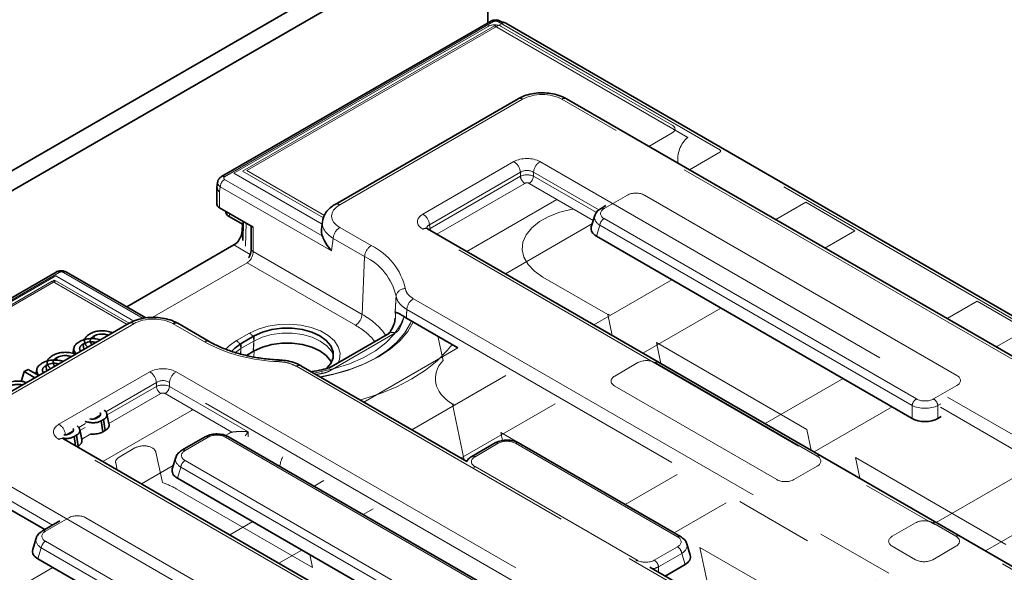
# Model space of a CAD drawing. Units: millimetres. Extents: x 8 to 911, y 1 to 702.
# Drawn here: x 850 to 866, y 621 to 630 of the extents above; entities that cross this region are included whole.
import ezdxf

# ---------------------------------------------------------------- set-up
doc = ezdxf.new("R2010")
doc.units = ezdxf.units.MM
doc.linetypes.add('PHANTOM', pattern=[12.7, 6.35, -1.27, 1.27, -1.27, 1.27, -1.27])

msp = doc.modelspace()

# ---------------------------------------------------------------- linework, layer by layer
at = {"color": 7, "linetype": 'Continuous', "lineweight": 35}
for p, q in [((786.4653, 591.443), (857.1053, 632.2226)), ((786.7482, 591.2798), (857.3882, 632.0593)), ((857.3882, 630.3302), (857.3882, 632.0593)), ((857.4267, 630.3524), (853.0747, 627.8401)), ((857.618, 630.3403), (857.5971, 630.3524)), ((872.8868, 621.5412), (857.678, 630.321)), ((857.8742, 629.0993), (854.9122, 627.3894)), ((899.1337, 605.7333), (858.6581, 629.0993)), ((853.011, 627.7474), (853.0005, 627.6628)), ((853.0002, 627.6571), (853.0002, 627.3952)), ((853.0443, 627.3337), (853.5861, 627.0209)), ((859.2948, 627.37), (859.2179, 627.3256)), ((853.4116, 627.0692), (853.1989, 627.192)), ((853.4273, 627.1126), (853.4186, 626.8066)), ((854.7081, 627.1133), (854.6918, 626.9809)), ((859.117, 627.2073), (859.0612, 627.0245)), ((853.4087, 626.9666), (853.4116, 627.0692)), ((853.5568, 627.0379), (853.5568, 626.6639)), ((895.4886, 604.4358), (856.4106, 626.9951)), ((859.1441, 626.8747), (864.2543, 623.9246)), ((853.2745, 626.7323), (851.5397, 625.7308)), ((850.3951, 626.2932), (829.5045, 614.2333)), ((851.8514, 625.5509), (850.5657, 626.2931)), ((855.8859, 625.5476), (855.8761, 625.4697)), ((856.0668, 625.5497), (856.0275, 625.5748)), ((856.9026, 625.0672), (856.0668, 625.5497)), ((851.5794, 625.4654), (848.6174, 623.7555)), ((852.873, 625.1714), (852.3645, 625.465)), ((851.0053, 625.2542), (851.0108, 625.2151)), ((853.6051, 625.2624), (853.393, 625.1399)), ((855.7951, 625.3054), (854.8122, 624.738)), ((850.6853, 625.0655), (850.6662, 624.9774)), ((850.8344, 625.1287), (850.8466, 625.0424)), ((850.4029, 624.9064), (850.4084, 624.8674)), ((853.6051, 625.0174), (853.478, 624.944)), ((849.8802, 624.6826), (849.9425, 624.7189)), ((849.9425, 624.7189), (850.1143, 624.6197)), ((850.0829, 624.7178), (850.0675, 624.6467)), ((850.232, 624.7809), (850.2442, 624.6946)), ((857.0453, 623.227), (854.3607, 624.7768)), ((849.8802, 624.6826), (849.8305, 624.5193)), ((850.0518, 624.5836), (849.8802, 624.6826)), ((851.0527, 623.9302), (851.0891, 623.9512)), ((851.1663, 623.9075), (851.1284, 623.8856)), ((851.1916, 623.73), (851.1663, 623.9075)), ((851.2523, 623.8375), (851.2173, 623.9984)), ((864.6722, 623.9246), (864.7234, 623.9541)), ((850.8128, 623.5838), (850.7778, 623.7446)), ((851.1529, 623.7077), (851.1284, 623.8856)), ((889.5961, 601.0341), (850.518, 623.5934)), ((850.6131, 623.6764), (850.6495, 623.6975)), ((850.7267, 623.6538), (850.6888, 623.6319)), ((850.7094, 623.483), (850.6888, 623.6319)), ((850.7521, 623.4763), (850.7267, 623.6538)), ((851.1529, 623.7077), (851.1916, 623.73)), ((852.8106, 623.6267), (852.4341, 623.4094)), ((858.2452, 620.7079), (853.1891, 623.6267)), ((850.7365, 623.4673), (850.7521, 623.4763)), ((857.5049, 623.5276), (857.1284, 623.3102)), ((860.5065, 622.0133), (857.8834, 623.5276)), ((852.3332, 623.291), (852.2774, 623.1083)), ((852.3602, 622.9585), (857.4705, 620.0084)), ((850.2131, 622.1256), (849.0512, 622.7964)), ((850.4573, 622.2666), (850.1742, 622.1032)), ((850.0733, 621.9848), (850.0175, 621.8021)), ((860.6632, 621.7122), (860.6074, 621.895)), ((850.1004, 621.6523), (855.2093, 618.703)), ((861.5384, 620.6332), (860.0065, 621.5175)), ((860.2545, 621.3743), (860.5803, 621.5624))]:
    msp.add_line(p, q, dxfattribs=at)
at = {"color": 8, "linetype": 'PHANTOM', "lineweight": 18}
for p, q in [((857.4767, 630.3475), (853.1247, 627.8351)), ((857.4942, 630.2808), (853.4162, 627.9265)), ((857.603, 630.3136), (853.4858, 627.9368)), ((860.6243, 628.4738), (857.4942, 630.2808)), ((861.1407, 628.2729), (857.5471, 630.3475)), ((900.6727, 605.45), (857.603, 630.3136)), ((857.3886, 630.2714), (853.271, 627.8944)), ((860.3726, 628.6708), (857.5999, 630.2714)), ((857.9492, 629.0919), (854.9872, 627.382)), ((899.0587, 605.7259), (858.5831, 629.0919)), ((859.9922, 628.3292), (860.3726, 628.5488)), ((860.6504, 627.9492), (861.1407, 628.2323)), ((861.1471, 628.2763), (861.1407, 628.2729)), ((856.3356, 627.2317), (857.8073, 628.0813)), ((858.23, 628.0813), (897.308, 605.522)), ((853.271, 627.8944), (854.7025, 627.068)), ((853.4162, 627.9265), (854.7239, 627.1716)), ((853.4858, 627.9368), (854.7405, 627.2124)), ((857.913, 627.9085), (856.4413, 627.0589)), ((857.913, 627.8447), (857.913, 627.9085)), ((859.1803, 627.2988), (858.1243, 627.9085)), ((858.1243, 627.9085), (858.1243, 627.8447)), ((853.1248, 627.7944), (854.7041, 626.8826)), ((856.4502, 627.0002), (857.913, 627.8447)), ((857.9834, 627.7295), (856.5609, 626.9083)), ((859.0933, 627.1295), (858.0539, 627.7295)), ((858.1243, 627.8447), (859.144, 627.2561)), ((853.0542, 627.6762), (853.0443, 627.596)), ((853.0443, 627.596), (853.0443, 627.3337)), ((854.857, 626.6355), (853.0542, 627.6762)), ((857.0459, 626.6283), (858.5037, 627.4699)), ((859.6444, 627.538), (859.2679, 627.3206)), ((864.979, 624.6192), (859.923, 627.538)), ((862.5341, 627.423), (862.0481, 627.1424)), ((863.3297, 626.9637), (862.5341, 627.423)), ((853.2062, 627.2402), (853.1989, 627.192)), ((859.2679, 627.1598), (864.324, 624.241)), ((853.4087, 626.9666), (853.4229, 626.9584)), ((853.4724, 627.0866), (853.4618, 626.7137)), ((853.5861, 627.0209), (853.5861, 626.6274)), ((854.9879, 627.0153), (855.4965, 626.7218)), ((895.4136, 604.4284), (856.3356, 626.9877)), ((856.4413, 627.0589), (856.4502, 627.0002)), ((857.6717, 626.2671), (859.0778, 627.0788)), ((859.1983, 627.0522), (859.1441, 626.8747)), ((864.2543, 624.1334), (859.1983, 627.0522)), ((862.8436, 626.6831), (863.3297, 626.9637)), ((854.882, 626.8381), (854.857, 626.6355)), ((855.3905, 626.5445), (854.882, 626.8381)), ((853.5386, 626.5798), (853.2745, 626.7323)), ((853.5861, 626.6274), (855.3492, 625.6097)), ((855.3905, 626.5445), (855.3492, 625.6097)), ((853.489, 626.4452), (851.9538, 625.5589)), ((855.2433, 625.4324), (853.489, 626.4452)), ((850.4451, 626.2882), (829.5545, 614.2283)), ((850.3896, 626.231), (829.6536, 614.2604)), ((850.3339, 626.1472), (829.7988, 614.2925)), ((850.3922, 626.1509), (829.8684, 614.3028)), ((851.5471, 625.4468), (850.3339, 626.1472)), ((851.6537, 625.5012), (850.3896, 626.231)), ((851.5795, 625.4655), (850.3922, 626.1509)), ((851.8047, 625.5441), (850.5157, 626.2882)), ((859.3293, 625.6047), (858.2768, 626.2123)), ((860.3642, 626.1703), (859.1018, 625.4415)), ((856.1801, 625.8629), (893.4653, 604.3386)), ((865.306, 625.8228), (864.8199, 625.5422)), ((866.1016, 625.3635), (865.306, 625.8228)), ((893.3597, 604.1658), (856.0745, 625.6901)), ((859.8973, 624.9822), (861.1598, 625.711)), ((859.4007, 625.2689), (859.3293, 625.6047)), ((851.6544, 625.458), (848.6924, 623.7481)), ((852.798, 625.164), (852.2895, 625.4576)), ((855.9553, 625.3755), (855.9458, 625.3769)), ((865.6155, 625.0829), (866.1016, 625.3635)), ((853.3158, 625.1844), (853.528, 625.3069)), ((853.594, 625.0238), (853.6051, 625.2624)), ((855.8809, 625.3043), (854.8292, 624.6971)), ((856.6602, 624.8651), (856.5773, 625.255)), ((853.3863, 625.055), (853.2981, 624.9939)), ((853.3795, 624.9689), (853.3863, 625.055)), ((853.385, 624.9673), (853.393, 625.1399)), ((853.5984, 625.1775), (853.3863, 625.055)), ((853.5866, 625.0281), (853.5984, 625.1775)), ((855.3801, 624.1883), (856.9026, 625.0672)), ((860.1141, 625.1517), (860.1855, 624.8159)), ((862.5513, 623.7447), (860.1141, 625.1517)), ((853.5974, 624.9198), (853.6051, 625.0174)), ((891.5709, 603.245), (854.2857, 624.7693)), ((854.8292, 624.6971), (854.8208, 624.7016)), ((859.8161, 624.828), (859.4396, 624.6107)), ((862.7178, 623.3138), (860.0947, 624.828)), ((850.4431, 623.83), (851.9148, 624.6796)), ((852.3374, 624.6796), (891.4155, 602.1203)), ((854.6986, 624.6659), (854.7058, 624.6542)), ((857.678, 624.6196), (856.1555, 623.7407)), ((863.1361, 624.5701), (861.8736, 623.8414)), ((852.0204, 624.5068), (851.2012, 624.0338)), ((851.221, 623.9815), (852.0204, 624.443)), ((852.0204, 624.443), (852.0204, 624.5068)), ((891.3098, 601.9475), (852.2318, 624.5068)), ((852.2318, 624.5068), (852.2318, 624.443)), ((852.2318, 624.443), (853.5046, 623.7083)), ((859.4396, 624.4499), (862.0627, 622.9356)), ((864.6025, 624.241), (864.979, 624.4584)), ((852.0909, 624.3278), (851.2511, 623.843)), ((853.2427, 623.7035), (852.1613, 624.3278)), ((852.5883, 624.055), (852.612, 624.0677)), ((857.0035, 623.2511), (856.8116, 624.1534)), ((856.9511, 623.2814), (858.4736, 624.1603)), ((862.6692, 623.3821), (863.9316, 624.1109)), ((864.2543, 623.9246), (864.2543, 624.1334)), ((864.7172, 624.1594), (864.6722, 624.1334)), ((864.6722, 624.1334), (864.6722, 623.9246)), ((866.1065, 623.3005), (864.7131, 624.1048)), ((851.1055, 623.9786), (850.9968, 623.9158)), ((851.1534, 623.2266), (852.5883, 624.055)), ((850.8706, 623.843), (850.7617, 623.7801)), ((850.7814, 623.7278), (850.8668, 623.7771)), ((862.6227, 623.4089), (862.5513, 623.7447)), ((889.5211, 601.0267), (850.4431, 623.586)), ((850.6659, 623.7248), (850.5487, 623.6572)), ((850.9568, 623.6731), (850.8116, 623.5893)), ((852.8606, 623.6218), (852.4841, 623.4044)), ((853.1379, 623.6498), (853.1876, 623.6784)), ((858.1952, 620.703), (853.1391, 623.6218)), ((853.5046, 623.7083), (853.5046, 623.6272)), ((857.5968, 623.6985), (857.6248, 623.5667)), ((860.034, 622.2915), (857.5968, 623.6985)), ((851.4177, 623.299), (851.6733, 623.4465)), ((857.5549, 623.5226), (857.1784, 623.3053)), ((860.4565, 622.0084), (857.8334, 623.5226)), ((848.6924, 623.3821), (889.1679, 600.0161)), ((852.0119, 623.3792), (852.1166, 622.887)), ((863.3361, 623.2916), (863.4075, 622.9559)), ((865.7733, 621.8846), (863.3361, 623.2916)), ((850.3385, 622.198), (848.6682, 623.1623)), ((851.3843, 623.0933), (851.3609, 623.2036)), ((851.7792, 622.8654), (852.294, 623.1625)), ((852.4144, 623.136), (852.3602, 622.9585)), ((857.4705, 620.2171), (852.4144, 623.136)), ((852.4841, 623.2436), (857.5402, 620.3248)), ((857.1784, 623.1445), (859.8014, 621.6302)), ((862.3413, 622.9356), (862.7178, 623.153)), ((860.4499, 623.0194), (859.6068, 622.5327)), ((865.9845, 623.0142), (864.6455, 622.2412)), ((854.7318, 622.9188), (854.5736, 622.8275)), ((852.3417, 622.786), (854.5468, 621.5131)), ((860.4023, 622.0734), (861.2455, 622.5602)), ((865.4411, 621.7819), (866.8608, 622.6015)), ((850.6007, 622.3156), (850.2242, 622.0982)), ((855.9339, 619.3976), (850.8793, 622.3156)), ((855.3692, 622.3682), (855.5273, 622.4595)), ((853.5804, 622.2541), (853.2092, 622.0398)), ((860.0353, 622.2853), (860.034, 622.2915)), ((864.3093, 622.2342), (863.9328, 622.0169)), ((864.9643, 622.0169), (864.5878, 622.2342)), ((850.2242, 621.9374), (855.2789, 619.0194)), ((860.08, 621.6302), (860.4565, 621.8476)), ((860.8188, 621.8384), (861.0103, 620.9381)), ((863.256, 620.4314), (860.8188, 621.8384)), ((863.9328, 621.8561), (864.3093, 621.6387)), ((864.5878, 621.6387), (864.9643, 621.8561)), ((850.1546, 621.8297), (850.1004, 621.6523)), ((855.2093, 618.9117), (850.1546, 621.8297)), ((854.0048, 621.5805), (854.376, 621.7948)), ((854.5468, 621.5131), (854.5024, 621.7218)), ((860.5261, 621.7399), (860.1496, 621.5225)), ((860.5803, 621.5624), (860.5261, 621.7399)), ((860.1496, 621.5225), (860.1496, 621.4349)), ((849.2896, 620.9009), (850.3457, 621.5106))]:
    msp.add_line(p, q, dxfattribs=at)
at = {"color": 8, "linetype": 'PHANTOM', "lineweight": 18, "flags": 128}
for points in [[(857.5242, 630.2944), (857.5203, 630.293), (857.4942, 630.2808)], [(858.2768, 626.2123), (858.1404, 626.3073), (858.0371, 626.4154), (857.9704, 626.5327), (857.9427, 626.6551), (857.955, 626.7783), (858.0068, 626.8981), (858.0963, 627.0102), (858.2204, 627.1107), (858.3748, 627.1961), (858.554, 627.2634), (858.7518, 627.3103), (858.7737, 627.314)], [(856.4567, 626.9685), (856.4525, 626.984), (856.4502, 627.0002)], [(850.364, 626.1608), (850.36, 626.1594), (850.3339, 626.1472)], [(850.3642, 626.1628), (850.3727, 626.1601), (850.3922, 626.1509)], [(856.0307, 625.5725), (855.9714, 625.4374), (855.8694, 625.288), (855.7331, 625.1481), (855.5651, 625.0202), (855.3684, 624.9067), (855.1468, 624.8097), (854.9045, 624.731), (854.6458, 624.6721), (854.5657, 624.6584)], [(856.1497, 625.5019), (856.1333, 625.4647), (856.0408, 625.3086), (855.9137, 625.1609), (855.7543, 625.024), (855.5651, 624.9004), (855.3496, 624.7921), (855.1114, 624.701), (854.8546, 624.6286), (854.6802, 624.5924)], [(859.3293, 625.6047), (859.3476, 625.6046), (859.3503, 625.6043)], [(853.528, 625.3069), (853.6676, 625.3722), (853.8276, 625.4192), (854.0011, 625.4461), (854.1804, 625.4515), (854.3578, 625.4353), (854.5255, 625.3981), (854.6761, 625.3416), (854.8031, 625.2683), (854.901, 625.1814), (854.9653, 625.0846), (854.9934, 624.9822), (854.984, 624.8786), (854.9644, 624.8259)], [(856.1788, 625.4851), (856.0884, 625.3319), (855.9618, 625.1837), (855.8029, 625.0464), (855.6142, 624.9222), (855.3991, 624.8133), (855.1612, 624.7215), (854.9045, 624.6485), (854.666, 624.6005)], [(853.1459, 625.0449), (853.2028, 625.1039), (853.3158, 625.1844)], [(854.8849, 624.9388), (854.8524, 625.0122), (854.7786, 625.1007), (854.6725, 625.1775), (854.5396, 625.2387), (854.3863, 625.2813), (854.2205, 625.3031), (854.0504, 625.3031), (853.8846, 625.2813), (853.7314, 625.2387), (853.5984, 625.1775)], [(855.3196, 624.2232), (855.3646, 624.2358), (855.6491, 624.3285), (855.9146, 624.4385), (856.1578, 624.5645), (856.376, 624.7049), (856.5665, 624.8581), (856.7271, 625.0224), (856.8064, 625.1228)], [(856.834, 624.1528), (856.8299, 624.1533), (856.8116, 624.1534)], [(857.1784, 623.1445), (857.1661, 623.1362), (857.1609, 623.1318)], [(859.8014, 621.6302), (859.7892, 621.6219), (859.7839, 621.6176)]]:
    msp.add_lwpolyline(points, dxfattribs=at)
at = {"color": 7, "linetype": 'Continuous', "lineweight": 35, "flags": 128}
for points in [[(854.7665, 624.7222), (854.7705, 624.7259), (854.8434, 624.8132), (854.8808, 624.9077), (854.8808, 625.0047), (854.8434, 625.0992), (854.7705, 625.1866), (854.6658, 625.2624), (854.5345, 625.3228), (854.3832, 625.3649), (854.2194, 625.3864), (854.0515, 625.3864), (853.8878, 625.3649), (853.7364, 625.3228), (853.6051, 625.2624)], [(853.393, 625.1399), (853.2883, 625.0641), (853.2385, 625.0102)], [(854.8548, 624.8337), (854.8434, 624.8542), (854.7705, 624.9416), (854.6658, 625.0174), (854.5345, 625.0778), (854.3832, 625.1199), (854.2194, 625.1415), (854.0515, 625.1415), (853.8878, 625.1199), (853.7364, 625.0778), (853.6051, 625.0174)]]:
    msp.add_lwpolyline(points, dxfattribs=at)
at = {"color": 8, "linetype": 'PHANTOM', "lineweight": 18}
for centre, radius, start, end in [((857.4475, 630.3072), 0.0498, 54.01818, 114.67136), ((857.5764, 630.3072), 0.0498, 65.32864, 125.98182), ((857.6466, 630.2555), 0.0727, 64.41317, 126.89728), ((857.9055, 629.0338), 0.0727, 53.10272, 115.58683), ((858.6268, 629.0338), 0.0727, 64.41317, 126.89728), ((860.914, 628.1261), 0.4525, 129.80254, 189.03919), ((857.6811, 627.8854), 0.2331, 5.689, 57.19914), ((858.3562, 627.8854), 0.2331, 122.80086, 174.311), ((853.2085, 627.6642), 0.1548, 122.73408, 175.53351), ((853.0955, 627.7949), 0.0497, 54.01389, 114.71972), ((858.0676, 627.8601), 0.1554, 185.689, 237.19914), ((857.9697, 627.8601), 0.1554, 302.80086, 354.311), ((854.9436, 627.3239), 0.0726, 53.10096, 115.60475), ((859.2388, 627.2813), 0.0489, 53.46855, 115.23895), ((856.2094, 627.0358), 0.2331, 5.689, 57.19914), ((859.3529, 627.0285), 0.1564, 122.90677, 171.3096), ((855.1135, 626.82), 0.2322, 122.73408, 175.53351), ((856.3792, 626.9296), 0.0727, 64.41317, 126.89728), ((853.6018, 626.6701), 0.0455, 187.82363, 249.86538), ((855.622, 626.5265), 0.2322, 122.73408, 175.53351), ((855.0617, 625.8078), 1.0121, 12.49734, 64.55781), ((854.9899, 625.7024), 0.9326, 12.49734, 64.55781), ((850.4159, 626.248), 0.0498, 54.01818, 114.67136), ((850.5449, 626.2481), 0.0496, 65.2021, 126.10836), ((856.0457, 625.8795), 0.1474, 88.42941, 170.36052), ((856.3064, 625.667), 0.2331, 122.80086, 174.311), ((855.1177, 625.6277), 0.2322, 302.73408, 355.53351), ((854.829, 624.6367), 1.1033, 34.9982, 61.86876), ((855.308, 625.5819), 0.5818, 356.32566, 6.64177), ((855.3273, 625.7159), 0.7143, 331.54284, 348.60518), ((851.6108, 625.3999), 0.0727, 53.10272, 115.58683), ((854.7233, 624.488), 1.0781, 39.18189, 61.16468), ((853.235, 625.0565), 0.1513, 359.42074, 57.69114), ((853.4471, 625.179), 0.1513, 359.42074, 57.69114), ((855.8373, 625.2465), 0.0724, 52.95922, 115.73033), ((852.8419, 625.1039), 0.0744, 65.23741, 126.10518), ((854.0693, 627.5269), 2.6831, 241.71932, 268.55877), ((854.0463, 624.8483), 0.0446, 147.95873, 184.77093), ((854.3296, 624.7089), 0.0746, 65.32864, 125.98182), ((860.1264, 624.78), 0.0575, 84.22975, 123.43131), ((851.7885, 624.4837), 0.2331, 5.689, 57.19914), ((852.4637, 624.4837), 0.2331, 122.80086, 174.311), ((854.1709, 627.6556), 3.0488, 278.12894, 280.10451), ((852.1751, 624.4584), 0.1554, 185.689, 237.19914), ((852.0772, 624.4584), 0.1554, 302.80086, 354.311), ((864.4089, 624.1097), 0.1564, 122.90677, 171.3096), ((864.5176, 624.1097), 0.1564, 8.6904, 57.09323), ((850.3168, 623.6341), 0.2331, 5.689, 57.19914), ((850.4867, 623.5279), 0.0727, 64.41317, 126.89728), ((852.8313, 623.581), 0.0502, 54.34106, 114.34848), ((853.1684, 623.581), 0.0502, 65.65152, 125.65894), ((857.5256, 623.4818), 0.0502, 54.34106, 114.34848), ((857.8627, 623.4818), 0.0502, 65.65152, 125.65894), ((852.4548, 623.3636), 0.0502, 54.33974, 114.36392), ((857.1491, 623.2645), 0.0502, 54.33974, 114.36392), ((862.7494, 623.2658), 0.0575, 84.22975, 123.43131), ((852.5691, 623.1123), 0.1564, 122.90677, 171.3096), ((851.7075, 621.6732), 1.2809, 60.32133, 71.37488), ((864.6195, 622.1862), 0.0575, 84.22975, 123.43131), ((850.1949, 622.0574), 0.0502, 54.33974, 114.36392), ((860.4858, 621.9676), 0.0502, 65.627, 125.66104), ((864.996, 621.9689), 0.0575, 84.22975, 123.43131), ((850.3092, 621.8061), 0.1564, 122.90677, 171.3096), ((860.3715, 621.7163), 0.1564, 8.6904, 57.09323), ((859.995, 621.4989), 0.1564, 8.6904, 57.09323)]:
    msp.add_arc(centre, radius, start, end, dxfattribs=at)
at = {"color": 7, "linetype": 'Continuous', "lineweight": 35}
for centre, radius, start, end in [((857.603, 630.1911), 0.15, 60.00269, 84.23217), ((852.3333, 625.3975), 0.0743, 65.2021, 126.10836)]:
    msp.add_arc(centre, radius, start, end, dxfattribs=at)
at = {"color": 8, "linetype": 'PHANTOM', "lineweight": 18}
for centre, major_axis, ratio, start_param, end_param in [((857.4942, 630.2095), (0.15, 0), 0.5816896, 0.7891963, 2.3523964), ((857.5119, 630.3268), (0.05, 0), 0.5816896, 0.7891963, 2.3523964), ((858.2661, 628.9061), (0.45, 0), 0.5816896, 0.7891963, 2.3523964), ((860.2654, 628.6098), (0.1511, 0), 0.5729191, 5.5015852, 7.0647854), ((861.105, 628.2526), (0.0504, 0), 0.5729191, 5.5015852, 7.0647854), ((858.0187, 627.9574), (0.3, 0), 0.5816896, 0.7891963, 2.3523964), ((858.0187, 627.8349), (0.15, 0), 0.6907243, 0.7891963, 2.3523964), ((853.1603, 627.7331), (0.1496, -0.0122), 0.5890792, 3.1153986, 3.9723567), ((853.1603, 627.8147), (0.0502, -0.0001), 0.5746571, 2.3608938, 3.9271288), ((858.0187, 627.7905), (0.15, 0), 0.5089998, 0.7891963, 2.3523964), ((858.0187, 627.7089), (0.05, 0), 0.5816896, 0.7891963, 2.3523964), ((859.7837, 627.4526), (0.2, 0), 0.5949656, 0.8004773, 2.3411154), ((855.308, 627.1984), (0.4522, -0.0009), 0.5746571, 2.3608938, 3.9271288), ((859.4158, 627.2402), (0.2061, 0), 0.5601351, 2.3712736, 3.9119117), ((855.308, 627.0759), (0.6014, -0.0188), 0.5806029, 3.0606254, 3.9434964), ((856.5502, 627.1097), (0.3023, 0), 0.5729191, 2.3599926, 3.9231927), ((859.4158, 627.1586), (0.3027, -0.0292), 0.5677146, 3.0158858, 3.9666144), ((856.5502, 626.9872), (0.1529, -0.0219), 0.5566104, 2.4393815, 3.3076947), ((856.5564, 626.9464), (0.1494, 0.015), 0.574868, 2.3023284, 2.5216912), ((853.4797, 626.573), (0.0641, 0.136), 0.6251881, 3.8750558, 5.3934923), ((850.4804, 626.2677), (0.05, -0.0001), 0.5799235, 0.790142, 2.356377), ((854.574, 620.6022), (1.3841, 19.5442), 0.0601907, 4.9725791, 4.9800112), ((851.9724, 625.2728), (0.4501, -0.001), 0.5799235, 0.790142, 2.356377), ((857.6441, 624.5726), (1.1084, 0), 0.5729191, 2.6629305, 3.8627699), ((859.9554, 624.7426), (0.2, 0), 0.5949656, 0.8004773, 2.3411154), ((852.1261, 624.5557), (0.3, 0), 0.5816896, 0.7891963, 2.3523964), ((852.1261, 624.4332), (0.15, 0), 0.6907243, 0.7891963, 2.3523964), ((859.5876, 624.5303), (0.2061, 0), 0.5601351, 2.3712736, 3.9119117), ((864.8311, 624.5388), (0.2061, 0), 0.5601351, 5.5128663, 7.0535043), ((852.1261, 624.3888), (0.15, 0), 0.5089998, 0.7891963, 2.3523964), ((852.1261, 624.3072), (0.05, 0), 0.5816896, 0.7891963, 2.3523964), ((864.4633, 624.3264), (0.2, 0), 0.5949656, 3.9420699, 5.482708), ((864.4633, 624.2448), (0.3, 0), 0.5175001, 3.9420699, 5.482708), ((850.6576, 623.708), (0.3023, 0), 0.5729191, 2.3599926, 3.9231927), ((852.9999, 623.5364), (0.2, 0), 0.5949656, 0.8004773, 2.3411154), ((853.3989, 623.5546), (0.3, 0), 0.5816896, 2.1183514, 2.3523964), ((851.813, 623.3633), (0.2004, 0.0022), 0.5861532, 0.1175617, 2.3361018), ((857.6941, 623.4372), (0.2, 0), 0.5949656, 0.8004773, 2.3411154), ((851.5602, 623.2173), (0.2008, -0.0005), 0.5751419, 2.3609334, 3.2647943), ((852.632, 623.2424), (0.3027, -0.0292), 0.5677146, 3.0158858, 3.9666144), ((852.632, 623.324), (0.2061, 0), 0.5601351, 2.3712736, 3.9119117), ((855.1268, 623.1194), (1.1084, 0), 0.5729191, 2.8479963, 3.0975308), ((857.3263, 623.2249), (0.2061, 0), 0.5601351, 2.3712736, 3.9119117), ((862.5698, 623.2334), (0.2061, 0), 0.5601351, 5.5128663, 7.0535043), ((862.202, 623.021), (0.2, 0), 0.5949656, 3.9420699, 5.482708), ((850.74, 622.2302), (0.2, 0), 0.5949656, 0.8004773, 2.3411154), ((864.4485, 622.1488), (0.2, 0), 0.5949656, 0.8004773, 2.3411154), ((850.3721, 622.0178), (0.2061, 0), 0.5601351, 2.3712736, 3.9119117), ((860.3086, 621.928), (0.2061, 0), 0.5601351, 5.5128663, 7.0535043), ((864.0807, 621.9365), (0.2061, 0), 0.5601351, 2.3712736, 3.9119117), ((864.8164, 621.9365), (0.2061, 0), 0.5601351, 5.5128663, 7.0535043), ((850.3721, 621.9362), (0.3027, -0.0292), 0.5677146, 3.0158858, 3.9666144), ((860.3086, 621.8463), (0.3027, 0.0292), 0.5677146, 5.4581635, 6.4042107), ((859.9407, 621.7156), (0.2, 0), 0.5949656, 3.9420699, 5.482708), ((859.9407, 621.634), (0.3, 0), 0.5175001, 5.0991707, 5.482708), ((864.4485, 621.7241), (0.2, 0), 0.5949656, 3.9420699, 5.482708)]:
    msp.add_ellipse(centre, major_axis=major_axis, ratio=ratio, start_param=start_param, end_param=end_param, dxfattribs=at)
at = {"color": 7, "linetype": 'Continuous', "lineweight": 35}
for centre, major_axis, ratio, start_param, end_param in [((853.1502, 627.6507), (0.1499, -0.0092), 0.5561659, 3.1074449, 3.9625081), ((853.1502, 627.3952), (0.15, 0), 0.5788711, 3.1415927, 3.9283603), ((853.3419, 627.2733), (0.2015, 0), 0.5729191, 3.0549973, 3.9231927), ((853.2671, 626.8999), (0.0917, 0.1779), 0.6067559, 3.8978355, 5.3813654), ((855.2932, 626.9556), (0.6029, -0.0013), 0.5746571, 3.0720656, 3.3574161), ((859.366, 626.9953), (0.3092, 0), 0.5601351, 2.9721724, 3.9119117), ((864.4633, 624.0527), (0.3, 0), 0.5949656, 3.9420699, 5.482708), ((852.5821, 623.0791), (0.3092, 0), 0.5601351, 2.9721724, 3.9119117), ((850.3223, 621.7729), (0.3092, 0), 0.5601351, 2.9721724, 3.9119117), ((860.3584, 621.683), (0.3092, 0), 0.5601351, 5.5128663, 6.4526056)]:
    msp.add_ellipse(centre, major_axis=major_axis, ratio=ratio, start_param=start_param, end_param=end_param, dxfattribs=at)
for points, knots in [([(857.5971, 630.3524), (857.5835, 630.3587), (857.5539, 630.3725), (857.4994, 630.3765), (857.455, 630.3674), (857.4321, 630.3553), (857.4267, 630.3524)], [0, 0, 0, 0, 0.2547727, 0.5554393, 0.8954124, 1, 1, 1, 1]), ([(858.6581, 629.0993), (858.6379, 629.1101), (858.5812, 629.1402), (858.4745, 629.1746), (858.3399, 629.1959), (858.2011, 629.1966), (858.0654, 629.1764), (857.9554, 629.1422), (857.8963, 629.111), (857.8742, 629.0993)], [0, 0, 0, 0, 0.0903486, 0.2527261, 0.4142993, 0.5754265, 0.7374062, 0.9015041, 1, 1, 1, 1]), ([(853.0747, 627.8401), (853.0601, 627.8292), (853.0339, 627.8096), (853.0142, 627.7739), (853.0132, 627.7535), (853.0129, 627.7476)], [0, 0, 0, 0, 0.4727109, 0.8474458, 1, 1, 1, 1]), ([(854.9122, 627.3894), (854.8928, 627.3773), (854.8419, 627.3454), (854.7775, 627.2815), (854.7277, 627.2041), (854.7172, 627.1497), (854.7128, 627.127)], [0, 0, 0, 0, 0.1918838, 0.502661, 0.7930356, 1, 1, 1, 1]), ([(859.2179, 627.3256), (859.2036, 627.3161), (859.1686, 627.2929), (859.1323, 627.2533), (859.1239, 627.2196), (859.1213, 627.2095)], [0, 0, 0, 0, 0.3265279, 0.798396, 1, 1, 1, 1]), ([(856.4106, 626.9951), (856.4056, 626.9984), (856.3942, 627.0059), (856.3935, 627.0074), (856.3931, 627.0082)], [0, 0, 0, 0, 0.4365288, 1, 1, 1, 1]), ([(854.7041, 626.8826), (854.7156, 626.8551), (854.7443, 626.786), (854.8051, 626.6944), (854.8508, 626.6423), (854.8567, 626.6358), (854.857, 626.6355)], [0, 0, 0, 0, 0.3678288, 0.920642, 0.9955559, 1, 1, 1, 1]), ([(853.5568, 626.6639), (853.5564, 626.6553), (853.5555, 626.633), (853.5441, 626.5888), (853.5272, 626.5476), (853.5128, 626.5279), (853.5092, 626.5231)], [0, 0, 0, 0, 0.2086676, 0.5364891, 0.8859846, 1, 1, 1, 1]), ([(850.5657, 626.2931), (850.5521, 626.2995), (850.5225, 626.3133), (850.4678, 626.3173), (850.4235, 626.3081), (850.4005, 626.296), (850.3951, 626.2932)], [0, 0, 0, 0, 0.2545344, 0.5554634, 0.895902, 1, 1, 1, 1]), ([(852.3645, 625.465), (852.3442, 625.4758), (852.2875, 625.5059), (852.1807, 625.5404), (852.0459, 625.5618), (851.9069, 625.5626), (851.7711, 625.5425), (851.6608, 625.5084), (851.6017, 625.4772), (851.5794, 625.4654)], [0, 0, 0, 0, 0.0903003, 0.2527181, 0.414354, 0.5754858, 0.7373486, 0.9012306, 1, 1, 1, 1]), ([(855.8859, 625.6492), (855.8859, 625.6491), (855.887, 625.6481), (855.8894, 625.6465), (855.8937, 625.6442), (855.8988, 625.6418), (855.9063, 625.6386), (855.9159, 625.6346), (855.9288, 625.6292), (855.9447, 625.6222), (855.9627, 625.6135), (855.9816, 625.6035), (856.001, 625.5926), (856.0187, 625.5807), (856.0275, 625.5748)], [0, 0, 0, 0, 0.0033837, 0.0989929, 0.1594114, 0.2198952, 0.3091107, 0.4145191, 0.4830683, 0.6086039, 0.7317417, 0.7849605, 0.8919525, 1, 1, 1, 1]), ([(850.9495, 625.2959), (850.9707, 625.3071), (851.0134, 625.3296), (851.101, 625.3436), (851.1931, 625.3431), (851.2678, 625.3305), (851.3015, 625.3144), (851.3104, 625.3102)], [0, 0, 0, 0, 0.2157764, 0.4323681, 0.668982, 0.9129351, 1, 1, 1, 1]), ([(855.8761, 625.4697), (855.8623, 625.4344), (855.8394, 625.3755), (855.794, 625.3175), (855.7758, 625.2943)], [0, 0, 0, 0, 0.5996608, 1, 1, 1, 1]), ([(850.7786, 625.1704), (850.7998, 625.1816), (850.8424, 625.204), (850.9303, 625.2182), (851.0216, 625.2171), (851.0871, 625.2079), (851.1129, 625.1964), (851.1132, 625.1963)], [0, 0, 0, 0, 0.2355383, 0.4719666, 0.7302509, 0.9965464, 1, 1, 1, 1]), ([(850.9105, 625.0793), (850.91, 625.0796), (850.9032, 625.0843), (850.8925, 625.0945), (850.8807, 625.1075), (850.8706, 625.1221), (850.8622, 625.1381), (850.8573, 625.1547), (850.8552, 625.1705), (850.855, 625.1856), (850.8583, 625.2031), (850.8626, 625.2146), (850.8648, 625.2203)], [0, 0, 0, 0, 0.0085365, 0.1236545, 0.2393428, 0.3063949, 0.4411677, 0.5768702, 0.6450917, 0.7620895, 0.880392, 1, 1, 1, 1]), ([(850.8648, 625.2203), (850.8733, 625.2325), (850.8874, 625.2527), (850.9194, 625.2769), (850.9394, 625.2896), (850.9495, 625.2959)], [0, 0, 0, 0, 0.4320468, 0.714641, 1, 1, 1, 1]), ([(851.0053, 625.2542), (851.0001, 625.251), (850.9902, 625.2449), (850.976, 625.234), (850.9661, 625.2242), (850.9582, 625.2135), (850.9528, 625.2036), (850.9495, 625.1933), (850.9482, 625.1829), (850.9489, 625.1725), (850.9517, 625.1617), (850.9551, 625.1525), (850.9585, 625.1451), (850.9635, 625.1359), (850.9694, 625.1268), (850.9757, 625.1206), (850.978, 625.1183)], [0, 0, 0, 0, 0.08914503, 0.16909066, 0.27596548, 0.31852059, 0.40329927, 0.48735695, 0.52929802, 0.61372365, 0.69868538, 0.75116468, 0.8037608, 0.85372906, 0.94589029, 1, 1, 1, 1]), ([(851.2429, 625.2712), (851.2349, 625.2744), (851.2067, 625.286), (851.1547, 625.2928), (851.0965, 625.2895), (851.0474, 625.2762), (851.0202, 625.262), (851.0053, 625.2542)], [0, 0, 0, 0, 0.11086804, 0.39340206, 0.58282669, 0.77118832, 1, 1, 1, 1]), ([(850.7212, 624.97), (850.7167, 624.9747), (850.7076, 624.9845), (850.6975, 625.0003), (850.6899, 625.0169), (850.6861, 625.0312), (850.6846, 625.0433), (850.6841, 625.0567), (850.6861, 625.0743), (850.6914, 625.088), (850.6939, 625.0948)], [0, 0, 0, 0, 0.1248819, 0.2578339, 0.391185, 0.5247644, 0.5917112, 0.6739502, 0.8376449, 1, 1, 1, 1]), ([(850.6939, 625.0948), (850.7024, 625.107), (850.7165, 625.1272), (850.7485, 625.1514), (850.7685, 625.1641), (850.7786, 625.1704)], [0, 0, 0, 0, 0.4320468, 0.714641, 1, 1, 1, 1]), ([(850.8344, 625.1287), (850.8322, 625.1273), (850.8254, 625.1232), (850.8145, 625.1159), (850.8028, 625.1063), (850.7943, 625.0975), (850.7874, 625.0881), (850.7819, 625.0781), (850.7786, 625.0678), (850.7773, 625.0574), (850.778, 625.047), (850.7808, 625.0364), (850.7839, 625.0277), (850.7871, 625.0207), (850.7898, 625.0151), (850.792, 625.012), (850.7925, 625.0112)], [0, 0, 0, 0, 0.0443587, 0.1340048, 0.2259239, 0.319881, 0.3685639, 0.4664103, 0.5648652, 0.6135192, 0.711392, 0.8097774, 0.8650337, 0.920391, 0.9798247, 1, 1, 1, 1]), ([(851.0427, 625.1556), (851.0206, 625.1601), (850.9827, 625.1679), (850.9254, 625.1639), (850.8765, 625.1508), (850.8493, 625.1365), (850.8344, 625.1287)], [0, 0, 0, 0, 0.3026842, 0.5204377, 0.7369691, 1, 1, 1, 1]), ([(854.0084, 624.872), (853.9676, 624.8742), (853.8486, 624.8809), (853.6545, 624.9052), (853.4325, 624.9501), (853.2242, 625.0112), (853.0346, 625.0846), (852.9259, 625.143), (852.873, 625.1714)], [0, 0, 0, 0, 0.0956496, 0.2789888, 0.4621457, 0.644869, 0.827025, 1, 1, 1, 1]), ([(850.1762, 624.8227), (850.1975, 624.8339), (850.2401, 624.8563), (850.3279, 624.8705), (850.4192, 624.8694), (850.4847, 624.8602), (850.5105, 624.8487), (850.5108, 624.8486)], [0, 0, 0, 0, 0.2355383, 0.4719666, 0.7302509, 0.9965464, 1, 1, 1, 1]), ([(850.3081, 624.7315), (850.3077, 624.7319), (850.3008, 624.7365), (850.2901, 624.7467), (850.2784, 624.7598), (850.2682, 624.7744), (850.2598, 624.7904), (850.255, 624.807), (850.2528, 624.8228), (850.2527, 624.8378), (850.2559, 624.8553), (850.2603, 624.8668), (850.2625, 624.8726)], [0, 0, 0, 0, 0.0085365, 0.1236545, 0.2393428, 0.3063949, 0.4411677, 0.5768702, 0.6450917, 0.7620895, 0.880392, 1, 1, 1, 1]), ([(850.2625, 624.8726), (850.271, 624.8848), (850.285, 624.905), (850.317, 624.9291), (850.337, 624.9418), (850.3471, 624.9482)], [0, 0, 0, 0, 0.4320468, 0.714641, 1, 1, 1, 1]), ([(850.4029, 624.9064), (850.3977, 624.9032), (850.3878, 624.8971), (850.3737, 624.8862), (850.3637, 624.8764), (850.3558, 624.8658), (850.3504, 624.8558), (850.3472, 624.8456), (850.3458, 624.8352), (850.3465, 624.8247), (850.3493, 624.8139), (850.3527, 624.8047), (850.3561, 624.7973), (850.3611, 624.7882), (850.3671, 624.7791), (850.3733, 624.7728), (850.3757, 624.7705)], [0, 0, 0, 0, 0.089145, 0.1690907, 0.2759655, 0.3185206, 0.4032993, 0.487357, 0.529298, 0.6137237, 0.6986854, 0.7511647, 0.8037608, 0.8537291, 0.9458903, 1, 1, 1, 1]), ([(850.3471, 624.9482), (850.3684, 624.9594), (850.411, 624.9818), (850.4986, 624.9959), (850.5907, 624.9954), (850.6654, 624.9827), (850.6992, 624.9666), (850.708, 624.9624)], [0, 0, 0, 0, 0.2157764, 0.4323681, 0.668982, 0.9129351, 1, 1, 1, 1]), ([(850.6405, 624.9234), (850.6325, 624.9267), (850.6043, 624.9382), (850.5523, 624.9451), (850.4941, 624.9418), (850.445, 624.9285), (850.4178, 624.9142), (850.4029, 624.9064)], [0, 0, 0, 0, 0.11086804, 0.39340206, 0.58282669, 0.77118832, 1, 1, 1, 1]), ([(854.3605, 624.7764), (854.3592, 624.7773), (854.3265, 624.8009), (854.2438, 624.8309), (854.126, 624.8634), (854.0441, 624.8684), (854.0083, 624.8706)], [0, 0, 0, 0, 0.0139325, 0.3630516, 0.7219745, 1, 1, 1, 1]), ([(850.1187, 624.6222), (850.1184, 624.6225), (850.1135, 624.627), (850.1068, 624.6354), (850.0986, 624.647), (850.091, 624.6607), (850.085, 624.6766), (850.0819, 624.6949), (850.0818, 624.7123), (850.085, 624.7298), (850.0894, 624.7413), (850.0916, 624.7471)], [0, 0, 0, 0, 0.0075345, 0.124994, 0.2136373, 0.2997282, 0.4583841, 0.5917497, 0.7263321, 0.8624152, 1, 1, 1, 1]), ([(850.0916, 624.7471), (850.1001, 624.7593), (850.1141, 624.7794), (850.1461, 624.8036), (850.1661, 624.8163), (850.1762, 624.8227)], [0, 0, 0, 0, 0.4320468, 0.714641, 1, 1, 1, 1]), ([(850.232, 624.7809), (850.2297, 624.7795), (850.2227, 624.7752), (850.2117, 624.7678), (850.2001, 624.7582), (850.1918, 624.7496), (850.185, 624.7404), (850.1795, 624.7304), (850.1763, 624.7201), (850.1749, 624.7097), (850.1756, 624.6992), (850.1784, 624.6886), (850.1816, 624.6798), (850.1848, 624.6727), (850.1875, 624.6672), (850.1896, 624.6642), (850.1902, 624.6634)], [0, 0, 0, 0, 0.0462049, 0.1381521, 0.2292535, 0.319872, 0.3685532, 0.4663958, 0.564847, 0.6135113, 0.7113883, 0.80975, 0.8658457, 0.9220472, 0.9816833, 1, 1, 1, 1]), ([(850.4403, 624.8078), (850.4182, 624.8124), (850.3803, 624.8202), (850.3231, 624.8161), (850.2741, 624.803), (850.2469, 624.7888), (850.232, 624.7809)], [0, 0, 0, 0, 0.3026842, 0.5204377, 0.7369691, 1, 1, 1, 1]), ([(854.8234, 624.7445), (854.7821, 624.7332), (854.6897, 624.7081), (854.5903, 624.6932), (854.5353, 624.685)], [0, 0, 0, 0, 0.44679035, 1, 1, 1, 1]), ([(849.5823, 624.4839), (849.5888, 624.4874), (849.6178, 624.5026), (849.6802, 624.5223), (849.773, 624.5313), (849.8573, 624.5267), (849.9004, 624.5105), (849.9154, 624.5049)], [0, 0, 0, 0, 0.0733404, 0.3253891, 0.576408, 0.8517679, 1, 1, 1, 1]), ([(849.8501, 624.4671), (849.8313, 624.4708), (849.7931, 624.4783), (849.7291, 624.4757), (849.6756, 624.4632), (849.649, 624.4493), (849.6393, 624.4443)], [0, 0, 0, 0, 0.2591396, 0.5287464, 0.8280268, 1, 1, 1, 1]), ([(850.9403, 623.9201), (850.9416, 623.9196), (850.9537, 623.9149), (850.9829, 623.9139), (851.0223, 623.916), (851.0427, 623.9255), (851.0527, 623.9302)], [0, 0, 0, 0, 0.0376096, 0.3624862, 0.6887723, 1, 1, 1, 1]), ([(851.0891, 623.9512), (851.091, 623.9524), (851.0944, 623.9546), (851.1003, 623.9588), (851.1059, 623.964), (851.1099, 623.9694), (851.1132, 623.9752), (851.1157, 623.9817), (851.1165, 623.9882), (851.1164, 623.9937), (851.1158, 623.9981), (851.1146, 624.0031), (851.1127, 624.008), (851.1105, 624.0125), (851.1085, 624.0153), (851.1076, 624.0165)], [0, 0, 0, 0, 0.0685724, 0.1261239, 0.2314597, 0.3279273, 0.3794316, 0.4931596, 0.6095821, 0.6576621, 0.7278513, 0.7992293, 0.8709598, 0.9439038, 1, 1, 1, 1]), ([(851.1783, 624.0573), (851.1808, 624.0552), (851.1879, 624.0494), (851.1957, 624.041), (851.2022, 624.0327), (851.2079, 624.024), (851.2133, 624.0128), (851.2176, 623.999), (851.2193, 623.9855), (851.2189, 623.9727), (851.2161, 623.9605), (851.2117, 623.9505), (851.2059, 623.9409), (851.1984, 623.9315), (851.1888, 623.9228), (851.178, 623.9147), (851.1709, 623.9104), (851.1663, 623.9075)], [0, 0, 0, 0, 0.0474215, 0.1314943, 0.1737732, 0.2162999, 0.3018151, 0.3879596, 0.4747091, 0.5494652, 0.6246647, 0.7004071, 0.7379527, 0.8134615, 0.8895949, 0.927912, 1, 1, 1, 1]), ([(850.6495, 623.6975), (850.653, 623.6997), (850.658, 623.7029), (850.6645, 623.7084), (850.6682, 623.7126), (850.672, 623.7183), (850.6751, 623.7245), (850.6769, 623.7322), (850.6771, 623.7415), (850.6749, 623.7504), (850.6713, 623.7581), (850.669, 623.7616), (850.6682, 623.7628)], [0, 0, 0, 0, 0.1287555, 0.1841288, 0.2843477, 0.3280487, 0.4441638, 0.5606722, 0.6578139, 0.8418449, 0.9438827, 1, 1, 1, 1]), ([(850.7387, 623.8036), (850.7413, 623.8014), (850.7485, 623.7955), (850.7563, 623.7872), (850.7627, 623.7789), (850.7683, 623.7702), (850.7738, 623.759), (850.7781, 623.7452), (850.7798, 623.7318), (850.7793, 623.7189), (850.7765, 623.7067), (850.7722, 623.6968), (850.7663, 623.6871), (850.7588, 623.6778), (850.7492, 623.669), (850.7385, 623.661), (850.7314, 623.6566), (850.7267, 623.6538)], [0, 0, 0, 0, 0.04860025, 0.13198711, 0.17377393, 0.21641979, 0.30208578, 0.38817837, 0.47470961, 0.54958433, 0.62478494, 0.70040739, 0.73791838, 0.81339168, 0.88955954, 0.92791211, 1, 1, 1, 1]), ([(851.1284, 623.8856), (851.1121, 623.8778), (851.0795, 623.8622), (851.0111, 623.8532), (850.9388, 623.8571), (850.8888, 623.8687), (850.869, 623.8783), (850.8686, 623.8785)], [0, 0, 0, 0, 0.2230086, 0.4475393, 0.7240846, 0.9942777, 1, 1, 1, 1]), ([(851.1916, 623.73), (851.1977, 623.7338), (851.2109, 623.742), (851.2253, 623.7543), (851.2368, 623.7674), (851.2452, 623.7802), (851.2514, 623.7951), (851.2544, 623.8102), (851.2546, 623.8244), (851.2529, 623.8334), (851.2522, 623.8375)], [0, 0, 0, 0, 0.1316749, 0.2866435, 0.3771465, 0.5063001, 0.6364908, 0.767628, 0.8945935, 1, 1, 1, 1]), ([(850.518, 623.5934), (850.5131, 623.5967), (850.5016, 623.6042), (850.5009, 623.6057), (850.5005, 623.6065)], [0, 0, 0, 0, 0.4365288, 1, 1, 1, 1]), ([(850.6888, 623.6319), (850.6726, 623.6241), (850.6399, 623.6085), (850.5723, 623.599), (850.5265, 623.6032), (850.5016, 623.6055)], [0, 0, 0, 0, 0.3117778, 0.6256837, 1, 1, 1, 1]), ([(850.5215, 623.6631), (850.5286, 623.6621), (850.5485, 623.6594), (850.5829, 623.6626), (850.6032, 623.6719), (850.6131, 623.6764)], [0, 0, 0, 0, 0.2222441, 0.6203075, 1, 1, 1, 1]), ([(850.957, 623.6732), (850.9574, 623.6731), (850.9843, 623.6681), (851.0434, 623.6721), (851.1106, 623.6858), (851.1424, 623.7022), (851.1529, 623.7077)], [0, 0, 0, 0, 0.00682055, 0.40009697, 0.80082141, 1, 1, 1, 1]), ([(853.1891, 623.6267), (853.174, 623.6345), (853.1327, 623.6556), (853.0527, 623.674), (852.9546, 623.6749), (852.8713, 623.6573), (852.8275, 623.6353), (852.8106, 623.6267)], [0, 0, 0, 0, 0.1360313, 0.3721889, 0.6080002, 0.848486, 1, 1, 1, 1]), ([(850.7521, 623.4763), (850.7582, 623.4801), (850.7714, 623.4883), (850.7858, 623.5006), (850.7973, 623.5136), (850.8056, 623.5264), (850.8119, 623.5413), (850.8148, 623.5564), (850.8151, 623.5706), (850.8134, 623.5797), (850.8126, 623.5838)], [0, 0, 0, 0, 0.1323916, 0.2871264, 0.3771466, 0.5063002, 0.6364908, 0.7676281, 0.8945935, 1, 1, 1, 1]), ([(857.8834, 623.5276), (857.8683, 623.5353), (857.8269, 623.5565), (857.747, 623.5749), (857.6489, 623.5758), (857.5655, 623.5582), (857.5218, 623.5361), (857.5049, 623.5276)], [0, 0, 0, 0, 0.1360313, 0.3721889, 0.6080002, 0.848486, 1, 1, 1, 1]), ([(852.4341, 623.4094), (852.4198, 623.3999), (852.3848, 623.3767), (852.3485, 623.3371), (852.34, 623.3034), (852.3375, 623.2933)], [0, 0, 0, 0, 0.3265279, 0.798396, 1, 1, 1, 1]), ([(857.1284, 623.3102), (857.1136, 623.3009), (857.0792, 623.2792), (857.0568, 623.2465), (857.044, 623.2277)], [0, 0, 0, 0, 0.4266549, 1, 1, 1, 1]), ([(850.1742, 622.1032), (850.1599, 622.0937), (850.1249, 622.0705), (850.0886, 622.0309), (850.0802, 621.9971), (850.0776, 621.987)], [0, 0, 0, 0, 0.3265279, 0.79839599, 1, 1, 1, 1]), ([(860.6052, 621.8963), (860.6049, 621.8992), (860.6019, 621.9246), (860.5685, 621.9688), (860.5281, 621.9978), (860.5065, 622.0133)], [0, 0, 0, 0, 0.0553364, 0.4926685, 1, 1, 1, 1])]:
    msp.add_open_spline(points, degree=3, knots=knots, dxfattribs=at)
at = {"color": 8, "linetype": 'PHANTOM', "lineweight": 18}
for points, knots in [([(856.0498, 626.0268), (856.0588, 625.9961), (856.0768, 625.9348), (856.1457, 625.8869), (856.1801, 625.8629)], [0, 0, 0, 0, 0.5002772, 1, 1, 1, 1]), ([(855.8859, 625.6492), (855.8882, 625.6894), (855.8931, 625.7744), (855.8979, 625.8594), (855.9004, 625.9042)], [0, 0, 0, 0, 0.47382968, 1, 1, 1, 1]), ([(856.0745, 625.6901), (856.051, 625.7049), (856.0034, 625.7349), (855.9516, 625.7875), (855.9141, 625.8444), (855.905, 625.8841), (855.9004, 625.9042)], [0, 0, 0, 0, 0.245984, 0.4998684, 0.7459946, 1, 1, 1, 1]), ([(855.8809, 625.3043), (855.8861, 625.3074), (855.8965, 625.3137), (855.9093, 625.323), (855.9198, 625.3318), (855.9285, 625.3399), (855.9364, 625.3483), (855.9424, 625.3556), (855.949, 625.3646), (855.9526, 625.3708), (855.9553, 625.3755)], [0, 0, 0, 0, 0.1548342, 0.3105527, 0.423385, 0.5362173, 0.6511576, 0.7664581, 0.8245975, 1, 1, 1, 1]), ([(854.2857, 624.7693), (854.2442, 624.7892), (854.1612, 624.829), (854.0549, 624.8394), (854.0018, 624.8446)], [0, 0, 0, 0, 0.50069918, 1, 1, 1, 1]), ([(854.7058, 624.6542), (854.7128, 624.6555), (854.7268, 624.6582), (854.7455, 624.6629), (854.7619, 624.6678), (854.7762, 624.6727), (854.7902, 624.678), (854.8015, 624.6829), (854.8147, 624.6891), (854.823, 624.6937), (854.8292, 624.6971)], [0, 0, 0, 0, 0.1523403, 0.3055227, 0.4191477, 0.5327727, 0.6485515, 0.7646986, 0.8232723, 1, 1, 1, 1]), ([(853.2427, 623.7035), (853.2532, 623.7049), (853.2669, 623.7067), (853.2967, 623.7097), (853.3424, 623.7128), (853.4146, 623.714), (853.4696, 623.7115), (853.5006, 623.7086), (853.5043, 623.7083), (853.5046, 623.7083)], [0, 0, 0, 0, 0.1009427, 0.1327796, 0.2916891, 0.5663047, 0.9482265, 0.9964194, 1, 1, 1, 1]), ([(853.5046, 623.7083), (853.5044, 623.7081), (853.5025, 623.705), (853.4896, 623.6848), (853.4726, 623.6631), (853.4581, 623.6445)], [0, 0, 0, 0, 0.0098045, 0.1518755, 1, 1, 1, 1])]:
    msp.add_open_spline(points, degree=3, knots=knots, dxfattribs=at)

doc.saveas('drawing.dxf')
